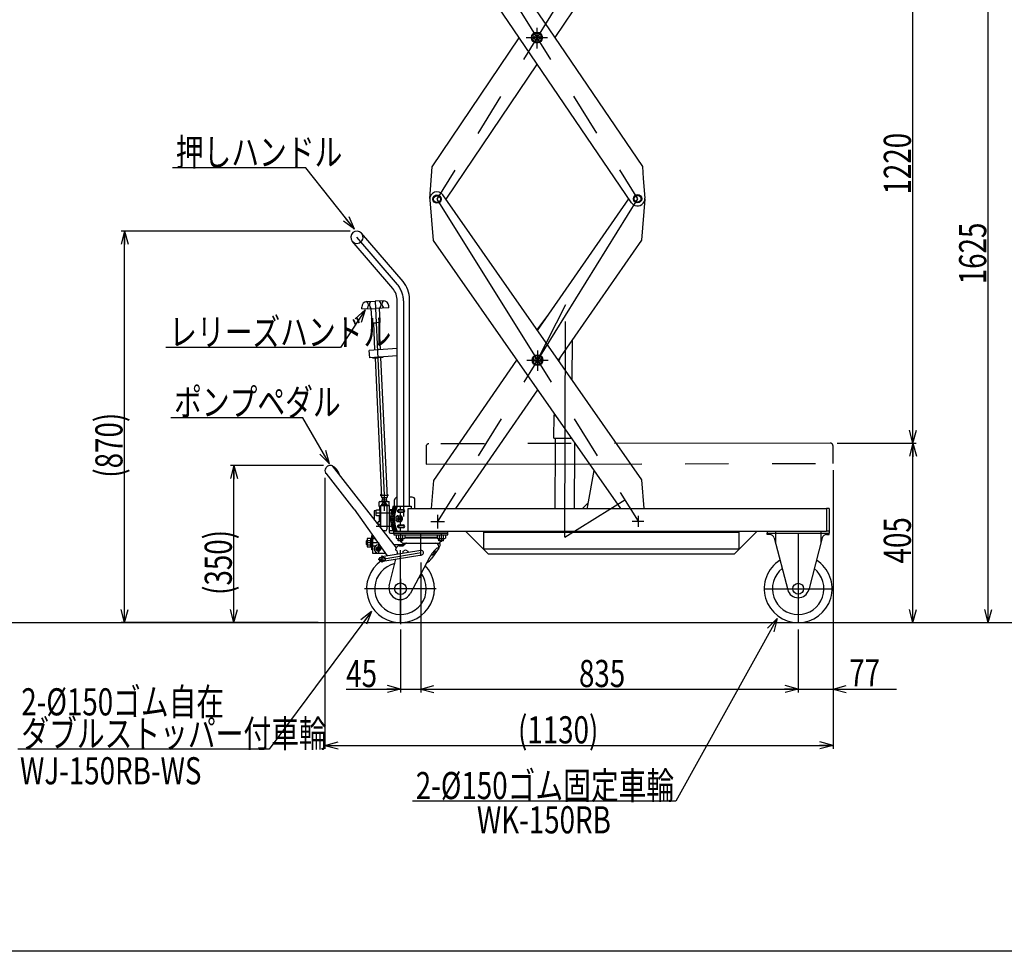
# Model space of a CAD drawing. Units: millimetres. Extents: x 12 to 354, y 12 to 247.
# Drawn here: x 89 to 234, y 12 to 149 of the extents above; entities that cross this region are included whole.
import ezdxf

# ---------------------------------------------------------------- set-up
doc = ezdxf.new("R2010")
doc.units = ezdxf.units.MM
for name, pattern in [('CENTER', [51, 31.8, -6.4, 6.4, -6.4]), ('DASHED', [19.1, 12.7, -6.4]), ('PHANTOM', [63.8, 31.8, -6.4, 6.4, -6.4, 6.4, -6.4])]:
    doc.linetypes.add(name, pattern=pattern)
doc.styles.add('ED_VECTOR', font='MONOTXT.SHX', dxfattribs={"bigfont": 'BIGFONT.SHX'})
doc.dimstyles.new('EDDIMINFO', dxfattribs={"dimtxt": 3.5, "dimasz": 2, "dimexe": 1, "dimexo": 1, "dimgap": 0.3, "dimtad": 1, "dimdec": 1, "dimdsep": 46, "dimtxsty": 'ED_VECTOR', "dimblk1": 'EDTIP_ARROW_S', "dimblk2": 'EDTIP_ARROW_E', "dimsah": 1, "dimcen": 2.5, "dimdle": 5, "dimclrd": 7, "dimclre": 7, "dimclrt": 3, "dimadec": 1, "dimazin": 0, "dimtfac": 1, "dimtmove": 0, "dimatfit": 3, "dimldrblk": 'EDTIP_ARROW_S', "dimfxl": 1, "dimarcsym": 0})

# ---------------------------------------------------------------- blocks, each defined once
blk = doc.blocks.new('BLKF016')
at = {"color": 8, "linetype": 'Continuous', "lineweight": -3}
for p, q in [((144.736156, 74.251486), (144.736858, 74.271822)), ((144.736858, 74.231149), (144.736156, 74.251486)), ((144.736858, 74.271822), (144.738958, 74.292004)), ((144.738958, 74.210968), (144.736858, 74.231149)), ((144.738958, 74.292004), (144.74244, 74.311877)), ((144.74244, 74.191095), (144.738958, 74.210968)), ((144.74244, 74.311877), (144.747279, 74.33129)), ((144.747279, 74.171681), (144.74244, 74.191095)), ((144.747279, 74.33129), (144.753436, 74.350097)), ((144.753436, 74.152875), (144.747279, 74.171681)), ((144.753436, 74.350097), (144.760866, 74.368152)), ((144.760866, 74.134819), (144.753436, 74.152875)), ((144.760866, 74.368152), (144.769511, 74.38532)), ((144.769511, 74.117651), (144.760866, 74.134819)), ((144.769511, 74.38532), (144.779307, 74.40147)), ((144.779307, 74.101502), (144.769511, 74.117651)), ((144.779307, 74.40147), (144.790177, 74.416477)), ((144.790177, 74.086494), (144.779307, 74.101502)), ((144.790177, 74.416477), (144.80204, 74.43023)), ((144.80204, 74.072742), (144.790177, 74.086494)), ((144.80204, 74.43023), (144.814805, 74.442621)), ((144.814805, 74.06035), (144.80204, 74.072742)), ((144.814805, 74.442621), (144.828376, 74.453558)), ((144.828376, 74.049413), (144.814805, 74.06035)), ((144.828376, 74.453558), (144.842648, 74.462958)), ((144.842648, 74.040014), (144.828376, 74.049413)), ((144.842648, 74.462958), (144.857514, 74.470747)), ((144.857514, 74.032224), (144.842648, 74.040014)), ((144.857514, 74.470747), (144.872859, 74.476868)), ((144.872859, 74.476868), (144.888568, 74.481274)), ((144.888568, 74.481274), (144.904521, 74.483931)), ((144.904521, 74.483931), (144.920596, 74.484819)), ((144.872859, 74.026103), (144.857514, 74.032224)), ((144.888568, 74.021697), (144.872859, 74.026103)), ((144.904521, 74.01904), (144.888568, 74.021697)), ((144.920596, 74.018152), (144.904521, 74.01904))]:
    blk.add_line(p, q, dxfattribs=at)
blk = doc.blocks.new('BLKF017')
at = {"color": 8, "linetype": 'Continuous', "lineweight": -3}
for p, q in [((144.844977, 74.251538), (144.845658, 74.265165)), ((144.845658, 74.237911), (144.844977, 74.251538)), ((144.845658, 74.265165), (144.847699, 74.278689)), ((144.847699, 74.224388), (144.845658, 74.237911)), ((144.847699, 74.278689), (144.851082, 74.292005)), ((144.851082, 74.211071), (144.847699, 74.224388)), ((144.851082, 74.292005), (144.855782, 74.305014)), ((144.855782, 74.198062), (144.851082, 74.211071)), ((144.855782, 74.305014), (144.861763, 74.317616)), ((144.861763, 74.18546), (144.855782, 74.198062)), ((144.861763, 74.317616), (144.868981, 74.329715)), ((144.868981, 74.173361), (144.861763, 74.18546)), ((144.868981, 74.329715), (144.877379, 74.341219)), ((144.877379, 74.161858), (144.868981, 74.173361)), ((144.877379, 74.341219), (144.886894, 74.35204)), ((144.886894, 74.151036), (144.877379, 74.161858)), ((144.886894, 74.35204), (144.897454, 74.362097)), ((144.897454, 74.14098), (144.886894, 74.151036)), ((144.897454, 74.362097), (144.908977, 74.371312)), ((144.908977, 74.131765), (144.897454, 74.14098)), ((144.908977, 74.371312), (144.921378, 74.379615)), ((144.921378, 74.123461), (144.908977, 74.131765)), ((144.921378, 74.379615), (144.93456, 74.386944)), ((144.93456, 74.116132), (144.921378, 74.123461)), ((144.93456, 74.386944), (144.948425, 74.393242)), ((144.948425, 74.109834), (144.93456, 74.116132)), ((144.948425, 74.393242), (144.962865, 74.398462)), ((144.962865, 74.104614), (144.948425, 74.109834)), ((144.962865, 74.398462), (144.977772, 74.402564)), ((144.977772, 74.100512), (144.962865, 74.104614)), ((144.977772, 74.402564), (144.993032, 74.405516)), ((144.993032, 74.09756), (144.977772, 74.100512)), ((144.993032, 74.405516), (145.008529, 74.407296)), ((145.008529, 74.09578), (144.993032, 74.09756)), ((145.008529, 74.407296), (145.024144, 74.407891)), ((145.024144, 74.095185), (145.008529, 74.09578)), ((145.024144, 74.407891), (145.024158, 74.407891))]:
    blk.add_line(p, q, dxfattribs=at)
blk = doc.blocks.new('BLKF018')
at = {"color": 8, "linetype": 'Continuous', "lineweight": -3}
for p, q in [((144.736156, 76.518152), (144.736858, 76.538489)), ((144.736858, 76.497816), (144.736156, 76.518152)), ((144.736858, 76.538489), (144.738958, 76.55867)), ((144.738958, 76.477635), (144.736858, 76.497816)), ((144.738958, 76.55867), (144.74244, 76.578544)), ((144.74244, 76.457761), (144.738958, 76.477635)), ((144.74244, 76.578544), (144.747279, 76.597957)), ((144.747279, 76.438348), (144.74244, 76.457761)), ((144.747279, 76.597957), (144.753436, 76.616763)), ((144.753436, 76.419542), (144.747279, 76.438348)), ((144.753436, 76.616763), (144.760866, 76.634819)), ((144.760866, 76.401486), (144.753436, 76.419542)), ((144.760866, 76.634819), (144.769511, 76.651987)), ((144.769511, 76.384318), (144.760866, 76.401486)), ((144.769511, 76.651987), (144.779307, 76.668136)), ((144.779307, 76.368169), (144.769511, 76.384318)), ((144.779307, 76.668136), (144.790177, 76.683144)), ((144.790177, 76.353161), (144.779307, 76.368169)), ((144.790177, 76.683144), (144.80204, 76.696896)), ((144.80204, 76.339409), (144.790177, 76.353161)), ((144.80204, 76.696896), (144.814805, 76.709288)), ((144.814805, 76.327017), (144.80204, 76.339409)), ((144.814805, 76.709288), (144.828376, 76.720225)), ((144.828376, 76.31608), (144.814805, 76.327017)), ((144.828376, 76.720225), (144.842648, 76.729624)), ((144.842648, 76.306681), (144.828376, 76.31608)), ((144.842648, 76.729624), (144.857514, 76.737414)), ((144.857514, 76.298891), (144.842648, 76.306681)), ((144.857514, 76.737414), (144.872859, 76.743535)), ((144.872859, 76.29277), (144.857514, 76.298891)), ((144.872859, 76.743535), (144.888568, 76.747941)), ((144.888568, 76.288364), (144.872859, 76.29277)), ((144.888568, 76.747941), (144.904521, 76.750598)), ((144.904521, 76.285707), (144.888568, 76.288364)), ((144.904521, 76.750598), (144.920596, 76.751486)), ((144.920596, 76.284819), (144.904521, 76.285707))]:
    blk.add_line(p, q, dxfattribs=at)
blk = doc.blocks.new('BLKF019')
at = {"color": 8, "linetype": 'Continuous', "lineweight": -3}
for p, q in [((144.844977, 76.518205), (144.845658, 76.531832)), ((144.845658, 76.504578), (144.844977, 76.518205)), ((144.845658, 76.531832), (144.847699, 76.545355)), ((144.847699, 76.491054), (144.845658, 76.504578)), ((144.847699, 76.545355), (144.851082, 76.558672)), ((144.851082, 76.477738), (144.847699, 76.491054)), ((144.851082, 76.558672), (144.855782, 76.571681)), ((144.855782, 76.464729), (144.851082, 76.477738)), ((144.855782, 76.571681), (144.861763, 76.584283)), ((144.861763, 76.452127), (144.855782, 76.464729)), ((144.861763, 76.584283), (144.868981, 76.596381)), ((144.868981, 76.440028), (144.861763, 76.452127)), ((144.868981, 76.596381), (144.877379, 76.607885)), ((144.877379, 76.428524), (144.868981, 76.440028)), ((144.877379, 76.607885), (144.886894, 76.618707)), ((144.886894, 76.417703), (144.877379, 76.428524)), ((144.886894, 76.618707), (144.897454, 76.628763)), ((144.897454, 76.407646), (144.886894, 76.417703)), ((144.897454, 76.628763), (144.908977, 76.637978)), ((144.908977, 76.398431), (144.897454, 76.407646)), ((144.908977, 76.637978), (144.921378, 76.646282)), ((144.921378, 76.390128), (144.908977, 76.398431)), ((144.921378, 76.646282), (144.93456, 76.653611)), ((144.93456, 76.382799), (144.921378, 76.390128)), ((144.93456, 76.653611), (144.948425, 76.659909)), ((144.948425, 76.376501), (144.93456, 76.382799)), ((144.948425, 76.659909), (144.962865, 76.665129)), ((144.962865, 76.371281), (144.948425, 76.376501)), ((144.962865, 76.665129), (144.977772, 76.66923)), ((144.977772, 76.367179), (144.962865, 76.371281)), ((144.977772, 76.66923), (144.993032, 76.672183)), ((144.993032, 76.364227), (144.977772, 76.367179)), ((144.993032, 76.672183), (145.008529, 76.673963)), ((145.008529, 76.362446), (144.993032, 76.364227)), ((145.008529, 76.673963), (145.024144, 76.674558)), ((145.024144, 76.361852), (145.008529, 76.362446)), ((145.024144, 76.674558), (145.024158, 76.674558))]:
    blk.add_line(p, q, dxfattribs=at)
blk = doc.blocks.new('BLKF030')
at = {"color": 8, "linetype": 'Continuous', "lineweight": -3}
for p, q in [((144.836966, 75.496974), (144.831181, 75.460067)), ((144.845004, 75.533028), (144.836966, 75.496974)), ((144.855234, 75.567954), (144.845004, 75.533028)), ((144.867577, 75.601486), (144.855234, 75.567954)), ((144.88194, 75.633369), (144.867577, 75.601486)), ((144.898212, 75.66336), (144.88194, 75.633369)), ((144.916272, 75.691232), (144.898212, 75.66336)), ((144.93598, 75.716772), (144.916272, 75.691232)), ((144.957187, 75.739785), (144.93598, 75.716772)), ((144.979732, 75.760097), (144.957187, 75.739785)), ((145.003443, 75.777553), (144.979732, 75.760097)), ((145.028139, 75.792019), (145.003443, 75.777553)), ((145.053633, 75.803387), (145.028139, 75.792019)), ((145.07973, 75.811569), (145.053633, 75.803387)), ((145.106233, 75.816503), (145.07973, 75.811569)), ((145.132938, 75.818152), (145.106233, 75.816503)), ((145.159644, 75.816503), (145.132938, 75.818152)), ((145.186146, 75.811569), (145.159644, 75.816503)), ((145.212244, 75.803387), (145.186146, 75.811569)), ((145.237738, 75.792019), (145.212244, 75.803387)), ((145.262434, 75.777553), (145.237738, 75.792019)), ((145.286145, 75.760097), (145.262434, 75.777553)), ((145.30869, 75.739785), (145.286145, 75.760097)), ((145.329897, 75.716772), (145.30869, 75.739785)), ((145.349605, 75.691232), (145.329897, 75.716772)), ((145.367664, 75.66336), (145.349605, 75.691232)), ((145.383937, 75.633369), (145.367664, 75.66336)), ((145.3983, 75.601486), (145.383937, 75.633369)), ((145.410643, 75.567954), (145.3983, 75.601486)), ((145.420872, 75.533028), (145.410643, 75.567954)), ((145.428911, 75.496974), (145.420872, 75.533028)), ((145.434696, 75.460067), (145.428911, 75.496974)), ((144.827691, 75.422587), (144.826525, 75.384819)), ((144.826525, 75.384819), (144.827691, 75.347052)), ((144.831181, 75.460067), (144.827691, 75.422587)), ((144.827691, 75.347052), (144.831181, 75.309572)), ((144.831181, 75.309572), (144.836966, 75.272664)), ((144.836966, 75.272664), (144.845004, 75.23661)), ((144.845004, 75.23661), (144.855234, 75.201685)), ((144.855234, 75.201685), (144.867577, 75.168152)), ((144.867577, 75.168152), (144.88194, 75.136269)), ((144.88194, 75.136269), (144.898212, 75.106278)), ((144.898212, 75.106278), (144.916272, 75.078406)), ((144.916272, 75.078406), (144.93598, 75.052867)), ((144.93598, 75.052867), (144.957187, 75.029853)), ((144.957187, 75.029853), (144.979732, 75.009541)), ((144.979732, 75.009541), (145.003443, 74.992086)), ((145.003443, 74.992086), (145.028139, 74.977619)), ((145.028139, 74.977619), (145.053633, 74.966251)), ((145.053633, 74.966251), (145.07973, 74.958069)), ((145.07973, 74.958069), (145.106233, 74.953135)), ((145.106233, 74.953135), (145.132938, 74.951486)), ((145.132938, 74.951486), (145.159644, 74.953135)), ((145.159644, 74.953135), (145.186146, 74.958069)), ((145.186146, 74.958069), (145.212244, 74.966251)), ((145.212244, 74.966251), (145.237738, 74.977619)), ((145.237738, 74.977619), (145.262434, 74.992086)), ((145.262434, 74.992086), (145.286145, 75.009541)), ((145.286145, 75.009541), (145.30869, 75.029853)), ((145.30869, 75.029853), (145.329897, 75.052867)), ((145.329897, 75.052867), (145.349605, 75.078406)), ((145.349605, 75.078406), (145.367664, 75.106278)), ((145.367664, 75.106278), (145.383937, 75.136269)), ((145.383937, 75.136269), (145.3983, 75.168152)), ((145.3983, 75.168152), (145.410643, 75.201685)), ((145.410643, 75.201685), (145.420872, 75.23661)), ((145.420872, 75.23661), (145.428911, 75.272664)), ((145.428911, 75.272664), (145.434696, 75.309572)), ((145.438185, 75.422587), (145.434696, 75.460067)), ((145.434696, 75.309572), (145.438185, 75.347052)), ((145.439351, 75.384819), (145.438185, 75.422587)), ((145.438185, 75.347052), (145.439351, 75.384819))]:
    blk.add_line(p, q, dxfattribs=at)
blk = doc.blocks.new('EDTIP_ARROW_E')
at = {"color": 0, "linetype": 'Continuous', "lineweight": -2}
for q in [(-1, 0), (-0.965926, 0.258819), (-0.965926, -0.258819)]:
    blk.add_line((0, 0), q, dxfattribs=at)
blk = doc.blocks.new('*D30')
at = {"color": 7, "linetype": 'Continuous', "lineweight": -3}
for p, q in [((148.148054, 68.918152), (148.148054, 49.755276)), ((145.148054, 59.051486), (145.148054, 49.755276)), ((137.148054, 50.255276), (145.148054, 50.255276)), ((145.148054, 50.255276), (148.148054, 50.255276))]:
    blk.add_line(p, q, dxfattribs=at)
at = {"color": 7, "linetype": 'Continuous', "lineweight": -3, "xscale": 2, "yscale": 2}
blk.add_blockref('EDTIP_ARROW_E', (145.148054, 50.255276), dxfattribs=at)
at = {"color": 3, "linetype": 'Continuous', "lineweight": -3, "style": 'ED_VECTOR', "width": 0.75}
blk.add_text('45', height=4, dxfattribs=at).set_placement((137.148063, 50.555278))
blk = doc.blocks.new('EDTIP_ARROW_S')
at = {"color": 0, "linetype": 'Continuous', "lineweight": -2}
for q in [(-1, 0), (-0.965926, 0.258819), (-0.965926, -0.258819)]:
    blk.add_line((0, 0), q, dxfattribs=at)
blk = doc.blocks.new('*D31')
at = {"color": 7, "linetype": 'Continuous', "lineweight": -3}
for p, q in [((203.781387, 59.051486), (203.781387, 49.755276)), ((148.148054, 50.255276), (203.781387, 50.255276))]:
    blk.add_line(p, q, dxfattribs=at)
at = {"color": 7, "linetype": 'Continuous', "lineweight": -3, "xscale": 2, "yscale": 2, "rotation": 180}
blk.add_blockref('EDTIP_ARROW_S', (148.148054, 50.255276), dxfattribs=at)
at = {"color": 7, "linetype": 'Continuous', "lineweight": -3, "xscale": 2, "yscale": 2}
blk.add_blockref('EDTIP_ARROW_E', (203.781387, 50.255276), dxfattribs=at)
at = {"color": 3, "linetype": 'Continuous', "lineweight": -3, "style": 'ED_VECTOR', "width": 0.75}
blk.add_text('835', height=4, dxfattribs=at).set_placement((171.46473, 50.555278))
blk = doc.blocks.new('*D32')
at = {"color": 7, "linetype": 'Continuous', "lineweight": -3}
for p, q in [((208.927371, 82.522068), (208.927371, 49.755276)), ((203.781387, 50.255276), (208.927371, 50.255276)), ((208.927371, 50.255276), (218.260704, 50.255276))]:
    blk.add_line(p, q, dxfattribs=at)
at = {"color": 7, "linetype": 'Continuous', "lineweight": -3, "xscale": 2, "yscale": 2, "rotation": 180}
blk.add_blockref('EDTIP_ARROW_S', (208.927371, 50.255276), dxfattribs=at)
at = {"color": 3, "linetype": 'Continuous', "lineweight": -3, "style": 'ED_VECTOR', "width": 0.75}
blk.add_text('77', height=4, dxfattribs=at).set_placement((211.311003, 50.663692))
blk = doc.blocks.new('*D33')
at = {"color": 7, "linetype": 'Continuous', "lineweight": -3}
for p, q in [((134.009101, 81.417704), (134.009101, 41.450389)), ((208.927371, 82.522068), (208.927371, 41.450389)), ((134.009101, 41.950389), (208.927371, 41.950389))]:
    blk.add_line(p, q, dxfattribs=at)
at = {"color": 7, "linetype": 'Continuous', "lineweight": -3, "xscale": 2, "yscale": 2, "rotation": 180}
blk.add_blockref('EDTIP_ARROW_S', (134.009101, 41.950389), dxfattribs=at)
at = {"color": 7, "linetype": 'Continuous', "lineweight": -3, "xscale": 2, "yscale": 2}
blk.add_blockref('EDTIP_ARROW_E', (208.927371, 41.950389), dxfattribs=at)
at = {"color": 3, "linetype": 'Continuous', "lineweight": -3, "style": 'ED_VECTOR', "width": 0.75}
blk.add_text('(1130)', height=4, dxfattribs=at).set_placement((162.468245, 42.250391))
blk = doc.blocks.new('*D38')
at = {"color": 7, "linetype": 'Continuous', "lineweight": -3}
for p, q in [((133.799792, 83.232953), (120.077261, 83.232953)), ((120.577261, 60.051486), (120.577261, 83.232953)), ((133.009101, 60.051486), (120.077261, 60.051486))]:
    blk.add_line(p, q, dxfattribs=at)
at = {"color": 7, "linetype": 'Continuous', "lineweight": -3, "xscale": 2, "yscale": 2}
for name, p, rotation in [('EDTIP_ARROW_E', (120.577261, 83.232953), 90), ('EDTIP_ARROW_S', (120.577261, 60.051486), 270)]:
    blk.add_blockref(name, p, dxfattribs=dict(at, rotation=rotation))
at = {"color": 3, "linetype": 'Continuous', "lineweight": -3, "style": 'ED_VECTOR', "width": 0.75}
blk.add_text('(350)', height=4, rotation=90, dxfattribs=at).set_placement((120.277262, 64.142212))
blk = doc.blocks.new('*D39')
at = {"color": 7, "linetype": 'Continuous', "lineweight": -3}
for p, q in [((137.728054, 117.791486), (103.960033, 117.791486)), ((104.460033, 60.051486), (104.460033, 117.791486)), ((133.009101, 60.051486), (103.960033, 60.051486))]:
    blk.add_line(p, q, dxfattribs=at)
at = {"color": 7, "linetype": 'Continuous', "lineweight": -3, "xscale": 2, "yscale": 2}
for name, p, rotation in [('EDTIP_ARROW_E', (104.460033, 117.791486), 90), ('EDTIP_ARROW_S', (104.460033, 60.051486), 270)]:
    blk.add_blockref(name, p, dxfattribs=dict(at, rotation=rotation))
at = {"color": 3, "linetype": 'Continuous', "lineweight": -3, "style": 'ED_VECTOR', "width": 0.75}
blk.add_text('(870)', height=4, rotation=90, dxfattribs=at).set_placement((104.160034, 81.421476))
blk = doc.blocks.new('*D40')
at = {"color": 7, "linetype": 'Continuous', "lineweight": -3}
for p, q in [((209.509378, 86.521423), (221.20109, 86.521423)), ((220.70109, 60.051486), (220.70109, 86.521423)), ((204.781387, 60.051486), (221.20109, 60.051486))]:
    blk.add_line(p, q, dxfattribs=at)
at = {"color": 7, "linetype": 'Continuous', "lineweight": -3, "xscale": 2, "yscale": 2}
for name, p, rotation in [('EDTIP_ARROW_E', (220.70109, 86.521423), 90), ('EDTIP_ARROW_S', (220.70109, 60.051486), 270)]:
    blk.add_blockref(name, p, dxfattribs=dict(at, rotation=rotation))
at = {"color": 3, "linetype": 'Continuous', "lineweight": -3, "style": 'ED_VECTOR', "width": 0.75}
blk.add_text('405', height=4, rotation=90, dxfattribs=at).set_placement((220.40109, 68.78645))
blk = doc.blocks.new('*D41')
at = {"color": 7, "linetype": 'Continuous', "lineweight": -3}
for p, q in [((209.344869, 171.846858), (221.20109, 171.846858)), ((220.70109, 86.521423), (220.70109, 171.846858))]:
    blk.add_line(p, q, dxfattribs=at)
at = {"color": 7, "linetype": 'Continuous', "lineweight": -3, "xscale": 2, "yscale": 2}
for name, p, rotation in [('EDTIP_ARROW_E', (220.70109, 171.846858), 90), ('EDTIP_ARROW_S', (220.70109, 86.521423), 270)]:
    blk.add_blockref(name, p, dxfattribs=dict(at, rotation=rotation))
at = {"color": 3, "linetype": 'Continuous', "lineweight": -3, "style": 'ED_VECTOR', "width": 0.75}
blk.add_text('1220', height=4, rotation=90, dxfattribs=at).set_placement((220.40109, 123.184131))
blk = doc.blocks.new('*D42')
at = {"color": 7, "linetype": 'Continuous', "lineweight": -3}
for p, q in [((209.344869, 171.846858), (232.310757, 171.846858)), ((231.810757, 60.051486), (231.810757, 171.846858)), ((204.781387, 60.051486), (232.310757, 60.051486))]:
    blk.add_line(p, q, dxfattribs=at)
at = {"color": 7, "linetype": 'Continuous', "lineweight": -3, "xscale": 2, "yscale": 2}
for name, p, rotation in [('EDTIP_ARROW_E', (231.810757, 171.846858), 90), ('EDTIP_ARROW_S', (231.810757, 60.051486), 270)]:
    blk.add_blockref(name, p, dxfattribs=dict(at, rotation=rotation))
at = {"color": 3, "linetype": 'Continuous', "lineweight": -3, "style": 'ED_VECTOR', "width": 0.75}
blk.add_text('1625', height=4, rotation=90, dxfattribs=at).set_placement((231.510758, 109.94917))
blk = doc.blocks.new('EDDIM050')
at = {"color": 7, "linetype": 'Continuous', "lineweight": -3}
for p, q in [((131.194382, 127.126789), (111.51508, 127.126789)), ((138.349993, 118.0694), (131.194382, 127.126789))]:
    blk.add_line(p, q, dxfattribs=at)
at = {"color": 7, "linetype": 'Continuous', "lineweight": -3, "xscale": 2, "yscale": 2, "rotation": 308.309801}
blk.add_blockref('EDTIP_ARROW_S', (138.349993, 118.0694), dxfattribs=at)
at = {"color": 3, "linetype": 'Continuous', "lineweight": -3, "style": 'ED_VECTOR', "width": 0.75}
blk.add_text('押しハンドル', height=4, dxfattribs=at).set_placement((112.015088, 127.426782))
blk = doc.blocks.new('EDDIM051')
at = {"color": 7, "linetype": 'Continuous', "lineweight": -3}
for p, q in [((139.957611, 106.193548), (136.284033, 100.611351)), ((136.284033, 100.611351), (110.539995, 100.611351))]:
    blk.add_line(p, q, dxfattribs=at)
at = {"color": 7, "linetype": 'Continuous', "lineweight": -3, "xscale": 2, "yscale": 2, "rotation": 56.651556}
blk.add_blockref('EDTIP_ARROW_S', (139.957611, 106.193548), dxfattribs=at)
at = {"color": 3, "linetype": 'Continuous', "lineweight": -3, "style": 'ED_VECTOR', "width": 0.75}
blk.add_text('レリーズハンドル', height=4, dxfattribs=at).set_placement((111.03999, 100.911344))
blk = doc.blocks.new('EDDIM052')
at = {"color": 7, "linetype": 'Continuous', "lineweight": -3}
for p, q in [((130.729199, 90.267867), (111.268807, 90.267867)), ((134.676414, 83.495348), (130.729199, 90.267867))]:
    blk.add_line(p, q, dxfattribs=at)
at = {"color": 7, "linetype": 'Continuous', "lineweight": -3, "xscale": 2, "yscale": 2, "rotation": 300.234842}
blk.add_blockref('EDTIP_ARROW_S', (134.676414, 83.495348), dxfattribs=at)
at = {"color": 3, "linetype": 'Continuous', "lineweight": -3, "style": 'ED_VECTOR', "width": 0.75}
blk.add_text('ポンプペダル', height=4, dxfattribs=at).set_placement((111.768815, 90.567863))
blk = doc.blocks.new('EDDIM053')
at = {"color": 7, "linetype": 'Continuous', "lineweight": -3}
for p, q in [((140.853773, 61.70015), (125.776366, 41.396274)), ((125.776366, 41.396274), (88.746128, 41.396274))]:
    blk.add_line(p, q, dxfattribs=at)
at = {"color": 7, "linetype": 'Continuous', "lineweight": -3, "xscale": 2, "yscale": 2, "rotation": 53.402878}
blk.add_blockref('EDTIP_ARROW_S', (140.853773, 61.70015), dxfattribs=at)
at = {"color": 3, "linetype": 'Continuous', "lineweight": -3, "style": 'ED_VECTOR', "width": 0.75}
blk.add_text('ダブルストッパー付車輪', height=4, dxfattribs=at).set_placement((89.246126, 41.696277))
blk = doc.blocks.new('EDDIM054')
at = {"color": 7, "linetype": 'Continuous', "lineweight": -3}
for p, q in [((200.670851, 60.660328), (185.757627, 33.734434)), ((185.757627, 33.734434), (146.899024, 33.734434))]:
    blk.add_line(p, q, dxfattribs=at)
at = {"color": 7, "linetype": 'Continuous', "lineweight": -3, "xscale": 2, "yscale": 2, "rotation": 61.019607}
blk.add_blockref('EDTIP_ARROW_S', (200.670851, 60.660328), dxfattribs=at)
at = {"color": 3, "linetype": 'Continuous', "lineweight": -3, "style": 'ED_VECTOR', "width": 0.75}
blk.add_text('2-%%c150ゴム固定車輪', height=4, dxfattribs=at).set_placement((147.399023, 34.034434))
blk = doc.blocks.new('BLKF058')
at = {"color": 8, "linetype": 'Continuous', "lineweight": -3}
for p, q in [((152.148054, 73.251486), (144.148054, 73.251486)), ((144.148054, 73.251486), (144.148054, 72.984819)), ((144.148054, 72.984819), (152.148054, 72.984819)), ((150.532213, 72.618152), (145.763895, 72.618152)), ((152.148054, 72.984819), (152.148054, 73.251486)), ((144.559492, 71.127924), (144.71709, 71.285521)), ((144.952792, 71.383152), (145.514721, 71.383152)), ((145.217615, 72.118152), (145.218532, 72.099482)), ((145.514721, 71.383152), (145.8372, 71.694883)), ((145.564781, 71.769819), (150.731327, 71.769819)), ((150.532213, 72.516486), (145.763895, 72.516486)), ((150.781387, 71.089819), (150.781387, 71.303152)), ((151.077576, 72.099482), (151.078493, 72.118152)), ((148.159705, 70.713581), (142.413038, 69.751919)), ((142.52307, 69.094395), (148.269737, 70.056057)), ((144.481387, 70.716486), (144.481387, 70.939362)), ((144.646262, 70.125632), (144.690363, 70.302512)), ((145.548054, 70.577269), (145.881387, 70.769719)), ((145.548054, 70.276541), (145.548054, 70.577269)), ((145.881387, 70.769719), (146.214721, 70.577269)), ((146.214721, 70.577269), (146.214721, 70.388102)), ((150.568054, 71.089819), (150.781387, 71.089819)), ((142.894721, 69.633157), (142.041387, 69.633157)), ((142.041387, 69.213157), (142.894721, 69.213157)), ((143.490185, 65.48886), (144.470395, 69.420265)), ((149.405298, 69.636486), (146.570612, 64.305217))]:
    blk.add_line(p, q, dxfattribs=at)
at = {"color": 8, "linetype": 'CENTER', "lineweight": -3}
for p, q in [((142.468054, 69.423157), (148.214721, 70.384819)), ((142.468054, 68.902785), (142.468054, 69.941138)), ((141.868645, 69.423157), (142.468054, 69.423157)), ((145.148054, 66.492916), (145.148054, 59.826313)), ((150.404346, 65.051486), (139.824737, 65.051486))]:
    blk.add_line(p, q, dxfattribs=at)
at = {"color": 8, "linetype": 'DASHED', "lineweight": -3}
blk.add_line((147.830118, 66.674002), (148.193776, 66.910165), dxfattribs=at)
at = {"color": 8, "linetype": 'Continuous', "lineweight": -3}
blk.add_circle((145.148054, 65.051486), 0.866667, dxfattribs=at)
for centre, radius, start, end in [((145.832242, 72.300652), 0.3175, 68.996737, 102.431213), ((146.059839, 72.300652), 0.3175, 53.664129, 137.172763), ((146.436088, 72.300652), 0.3175, 42.827237, 137.172763), ((146.934204, 72.300652), 0.3175, 42.827237, 137.172763), ((147.51873, 72.300652), 0.3175, 42.827237, 137.172763), ((148.148054, 72.300652), 0.3175, 42.827237, 137.172763), ((148.777378, 72.300652), 0.3175, 42.827237, 137.172763), ((149.361904, 72.300652), 0.3175, 42.827237, 137.172763), ((149.86002, 72.300652), 0.3175, 42.827237, 137.172763), ((150.236269, 72.300652), 0.3175, 42.827237, 126.335871), ((144.952792, 71.049819), 0.333333, 90, 135), ((145.564781, 72.116486), 0.346667, 182.811374, 270), ((146.022539, 71.503152), 0.266667, 90, 134.028978), ((150.314721, 71.303152), 0.466667, 0, 90), ((150.731327, 72.116486), 0.346667, 270, 357.188626), ((142.468054, 69.423157), 0.333333, 39.050123, 140.949877), ((144.748054, 70.939362), 0.266667, 135, 180), ((144.372332, 70.402348), 0.333333, 342.571858, 70.903215), ((148.214721, 70.384819), 0.333333, 279.5, 99.5), ((154.255066, 66.948179), 5.54502, 131.676435, 150.999668), ((145.148054, 65.051486), 5, 124.994205, 43.259691), ((145.148054, 65.051486), 3.8, 102.818561, 36.992562), ((142.457387, 69.423157), 0.466, 153.215004, 206.784996), ((142.468054, 69.423157), 0.333333, 219.050123, 320.949877), ((142.478721, 69.423157), 0.466, 333.215004, 26.784996), ((145.114721, 65.116486), 1.666667, 167.089765, 330.872074)]:
    blk.add_arc(centre, radius, start, end, dxfattribs=at)

msp = doc.modelspace()

# ---------------------------------------------------------------- linework, layer by layer
at = {"color": 7, "linetype": 'CENTER', "lineweight": -3}
for p, q in [((150.443174, 170.064005), (180.099067, 122.561079)), ((180.013293, 170.117338), (150.528947, 122.507745)), ((165.27112, 147.748132), (165.27112, 144.730956)), ((163.689038, 146.312542), (166.826419, 146.312542)), ((150.528947, 122.507745), (180.184841, 75.004819)), ((180.099067, 122.561079), (150.614721, 74.951486)), ((144.680945, 109.933878), (138.714721, 116.884819)), ((141.394744, 107.463096), (142.748054, 78.828391)), ((145.581387, 107.502314), (145.581387, 73.551486)), ((165.356894, 98.756282), (169.502525, 106.970245)), ((169.385048, 72.663779), (169.502525, 106.970245)), ((165.356894, 100.191873), (165.356894, 97.174697)), ((163.774812, 98.756282), (166.912192, 98.756282)), ((142.214721, 78.828391), (143.281387, 78.828391)), ((142.43452, 78.813573), (143.079356, 78.844049)), ((142.748054, 79.095058), (142.748054, 76.518152)), ((142.281387, 77.451486), (143.214721, 77.451486)), ((169.385202, 72.663779), (178.207781, 78.171681)), ((141.581387, 76.251486), (144.281387, 76.251486)), ((144.759605, 75.818152), (144.759605, 74.951486)), ((145.132938, 75.818152), (145.132938, 74.951486)), ((150.614721, 75.951486), (150.614721, 73.951486)), ((180.184841, 75.79601), (180.184841, 74.181415)), ((144.281387, 74.251486), (141.581387, 74.251486)), ((144.421387, 75.384819), (145.439351, 75.384819)), ((149.614721, 74.951486), (151.614721, 74.951486)), ((179.294936, 75.004819), (181.029625, 75.004819)), ((145.148054, 73.251486), (145.148054, 71.910761)), ((148.148054, 69.918152), (148.148054, 73.251486)), ((151.148054, 73.251486), (151.148054, 71.984929)), ((200.448054, 73.551486), (200.448054, 71.863584)), ((203.781387, 73.251486), (203.781387, 60.051486)), ((207.114721, 73.551486), (207.114721, 71.863584)), ((140.114721, 71.851486), (141.881387, 71.851486)), ((141.881387, 71.851486), (141.881387, 70.251486)), ((142.081387, 70.918152), (141.681387, 70.918152)), ((145.148054, 60.051486), (145.148054, 70.718152)), ((145.148054, 60.051486), (145.148054, 70.051486)), ((198.781387, 65.051486), (208.781387, 65.051486))]:
    msp.add_line(p, q, dxfattribs=at)
at = {"color": 8, "linetype": 'Continuous', "lineweight": -3}
for p, q in [((152.672205, 168.683858), (167.002876, 147.618955)), ((163.539364, 145.006128), (149.724862, 165.312305)), ((180.748741, 165.368261), (167.888431, 146.317262)), ((165.27112, 147.043852), (164.637787, 146.678197)), ((164.637787, 146.678197), (164.637787, 145.946886)), ((165.904454, 146.678197), (165.27112, 147.043852)), ((165.904454, 145.946886), (165.904454, 146.678197)), ((167.002876, 147.618955), (180.817378, 127.312778)), ((149.7935, 127.256822), (162.653809, 146.307821)), ((164.637787, 145.946886), (165.27112, 145.581231)), ((165.27112, 145.581231), (165.904454, 145.946886)), ((179.217139, 121.961094), (163.539364, 145.006128)), ((165.278086, 142.450351), (151.82268, 122.517788)), ((149.464906, 122.582545), (149.7935, 127.256822)), ((180.817378, 127.312778), (180.949167, 125.530031)), ((180.949167, 125.530031), (181.162831, 122.639717)), ((149.466196, 122.416436), (149.981448, 116.419384)), ((150.754166, 123.074009), (150.935536, 122.961687)), ((180.73234, 81.09318), (151.403662, 123.118197)), ((165.348995, 103.135952), (178.805307, 122.566454)), ((179.692478, 122.107136), (179.873848, 121.994815)), ((181.162141, 122.473604), (180.668525, 116.474732)), ((143.992957, 109.343355), (138.026733, 116.294296)), ((145.529726, 110.337069), (139.402708, 117.475342)), ((149.981448, 116.419384), (177.572074, 76.884819)), ((180.668525, 116.474732), (168.401673, 98.761774)), ((140.196082, 107.406446), (141.394744, 107.463096)), ((142.593406, 107.519746), (141.394744, 107.463096)), ((144.674721, 77.218152), (144.674721, 107.502314)), ((146.488054, 77.218152), (146.488054, 107.74919)), ((139.44733, 106.303202), (139.434741, 106.569571)), ((139.44733, 106.303202), (141.4451, 106.397619)), ((140.94648, 104.238339), (140.845769, 106.369294)), ((143.44287, 106.492036), (141.4451, 106.397619)), ((142.145143, 104.294989), (142.044431, 106.425944)), ((143.44287, 106.492036), (143.430281, 106.758405)), ((165.29392, 103.214867), (166.867304, 105.328344)), ((140.94648, 104.238339), (141.545812, 104.266664)), ((141.146257, 104.247781), (141.334851, 100.257336)), ((142.145143, 104.294989), (141.545812, 104.266664)), ((141.945366, 104.285547), (142.133105, 100.313156)), ((170.464302, 95.806236), (170.484722, 101.769634)), ((144.674721, 100.491815), (140.540234, 100.202703)), ((140.617431, 99.098733), (140.540234, 100.202703)), ((144.674721, 99.382446), (140.617431, 99.098733)), ((141.054688, 99.128376), (141.058448, 99.063859)), ((141.058448, 99.063859), (141.790539, 99.106516)), ((141.390342, 99.083198), (142.36397, 78.48217)), ((142.522631, 99.149173), (141.790539, 99.106516)), ((142.189035, 99.129735), (143.163078, 78.519937)), ((142.517881, 99.230693), (142.522631, 99.149173)), ((150.045263, 81.037832), (162.312115, 98.750791)), ((165.356894, 99.487593), (164.72356, 99.121937)), ((164.72356, 99.121937), (164.72356, 98.390627)), ((165.990227, 99.121937), (165.356894, 99.487593)), ((165.990227, 98.390627), (165.990227, 99.121937)), ((168.50757, 98.610034), (168.773459, 99.298622)), ((164.72356, 98.390627), (165.356894, 98.024972)), ((165.356894, 98.024972), (165.990227, 98.390627)), ((165.364793, 94.376613), (153.251106, 76.884819)), ((167.768386, 87.269401), (167.779801, 90.602715)), ((167.779801, 90.602715), (167.908996, 90.731028)), ((167.779801, 90.602715), (167.999068, 90.601964)), ((167.768386, 87.269401), (170.330942, 87.260626)), ((168.008109, 86.214665), (168.011718, 87.268568)), ((167.976161, 76.884819), (168.008109, 86.214665)), ((170.822844, 76.884819), (170.853041, 85.702976)), ((170.853041, 85.702976), (170.855799, 86.508558)), ((134.199081, 82.920242), (134.141723, 82.838327)), ((135.079381, 83.177563), (144.525792, 71.086708)), ((138.315928, 76.785301), (134.179876, 82.079207)), ((173.663448, 82.485483), (172.714547, 77.305433)), ((149.703533, 76.884819), (150.045263, 81.037832)), ((181.093912, 76.884819), (180.73234, 81.09318)), ((142.248054, 78.928391), (142.214721, 78.895058)), ((142.214721, 78.895058), (142.214721, 78.761724)), ((142.248054, 78.728391), (142.214721, 78.761724)), ((142.342881, 78.928391), (142.248054, 78.928391)), ((142.352334, 78.728391), (142.248054, 78.728391)), ((142.36397, 78.48217), (143.163078, 78.519937)), ((142.481387, 78.487719), (142.481387, 78.161724)), ((143.014721, 78.512925), (143.014721, 78.161724)), ((143.248054, 78.928391), (143.143774, 78.928391)), ((143.248054, 78.728391), (143.153227, 78.728391)), ((143.281387, 78.895058), (143.248054, 78.928391)), ((143.248054, 78.928391), (143.281387, 78.895058)), ((143.248054, 78.728391), (143.281387, 78.761724)), ((143.281387, 78.895058), (143.281387, 78.761724)), ((146.881387, 78.551486), (146.488054, 78.551486)), ((142.081387, 77.918152), (142.014721, 77.851486)), ((142.014721, 77.184819), (142.014721, 77.851486)), ((142.214721, 77.184819), (142.014721, 77.184819)), ((142.081387, 77.918152), (143.414721, 77.918152)), ((142.214721, 77.175992), (142.101889, 77.184672)), ((142.214721, 77.075967), (142.1019, 77.084671)), ((142.214721, 76.975967), (142.1019, 76.984671)), ((142.214721, 77.318152), (143.481387, 77.318152)), ((142.214721, 77.318152), (142.214721, 74.044745)), ((142.414721, 78.161724), (143.081387, 78.161724)), ((142.414721, 78.161724), (142.414721, 77.918152)), ((142.581387, 77.547711), (142.748054, 77.643936)), ((142.581387, 77.355261), (142.581387, 77.547711)), ((142.645661, 77.318152), (142.581387, 77.355261)), ((142.748054, 77.643936), (142.914721, 77.547711)), ((142.914721, 77.355261), (142.850447, 77.318152)), ((142.914721, 77.547711), (142.914721, 77.355261)), ((143.081387, 78.161724), (143.081387, 77.918152)), ((143.148054, 77.318152), (143.148054, 73.851486)), ((143.414721, 77.918152), (143.481387, 77.851486)), ((143.481387, 77.318152), (143.481387, 77.851486)), ((143.481387, 77.318152), (143.481387, 73.451486)), ((144.06456, 77.218152), (143.754458, 76.147331)), ((144.257894, 77.218152), (143.947791, 76.147331)), ((144.06456, 77.218152), (146.734721, 77.218152)), ((144.451227, 77.218152), (144.141125, 76.147331)), ((144.281387, 77.218152), (144.281387, 78.151486)), ((144.64456, 77.218152), (144.334458, 76.147331)), ((145.087239, 77.218152), (145.087239, 76.751486)), ((146.734721, 77.218152), (146.734721, 76.884819)), ((147.281387, 76.884819), (147.281387, 78.151486)), ((172.658638, 77.581424), (171.969016, 76.884819)), ((138.315928, 76.785301), (143.19911, 69.883462)), ((141.581387, 76.518152), (141.281387, 76.518152)), ((141.281387, 76.518152), (141.281387, 75.239357)), ((141.581387, 76.631486), (141.634721, 76.684819)), ((141.581387, 75.871486), (141.581387, 76.631486)), ((141.634721, 75.818152), (141.581387, 75.871486)), ((141.634721, 76.684819), (142.114721, 76.684819)), ((142.114721, 75.818152), (141.634721, 75.818152)), ((142.014721, 75.818152), (142.014721, 74.905816)), ((142.214721, 76.875967), (142.1019, 76.884671)), ((142.214721, 76.775967), (142.1019, 76.784671)), ((142.214721, 76.751486), (142.114721, 76.751486)), ((142.114721, 76.751486), (142.114721, 75.751486)), ((142.114721, 75.751486), (142.214721, 75.751486)), ((143.910111, 76.684819), (143.481387, 76.684819)), ((143.481387, 76.584819), (143.881152, 76.584819)), ((144.463633, 75.496974), (144.457847, 75.460067)), ((144.471671, 75.533028), (144.463633, 75.496974)), ((144.481901, 75.567954), (144.471671, 75.533028)), ((144.494244, 75.601486), (144.481901, 75.567954)), ((144.508606, 75.633369), (144.494244, 75.601486)), ((144.524879, 75.66336), (144.508606, 75.633369)), ((144.542938, 75.691232), (144.524879, 75.66336)), ((144.562647, 75.716772), (144.542938, 75.691232)), ((144.583854, 75.739785), (144.562647, 75.716772)), ((144.606399, 75.760097), (144.583854, 75.739785)), ((144.630109, 75.777553), (144.606399, 75.760097)), ((144.654806, 75.792019), (144.630109, 75.777553)), ((144.6803, 75.803387), (144.654806, 75.792019)), ((144.706397, 75.811569), (144.6803, 75.803387)), ((144.732899, 75.816503), (144.706397, 75.811569)), ((144.759605, 75.818152), (144.732899, 75.816503)), ((144.759605, 75.818152), (145.132938, 75.818152)), ((144.920596, 76.751486), (145.531823, 76.751486)), ((145.531823, 76.284819), (144.920596, 76.284819)), ((145.024144, 76.674558), (145.531823, 76.674506)), ((145.531823, 76.361799), (145.024144, 76.361852)), ((145.132938, 75.616819), (145.047872, 75.500819)), ((145.047872, 75.500819), (145.047872, 75.268819)), ((145.087239, 76.284819), (145.087239, 75.818152)), ((145.132938, 75.616819), (145.218005, 75.500819)), ((145.218005, 75.500819), (145.218005, 75.268819)), ((146.281387, 76.884819), (207.948054, 76.884819)), ((146.281387, 73.551486), (146.281387, 76.884819)), ((207.948054, 76.884819), (207.948054, 73.551486)), ((208.348054, 76.884819), (207.948054, 76.884819)), ((208.348054, 76.884819), (208.348054, 73.551486)), ((208.348054, 76.671486), (208.348054, 73.338152)), ((141.748054, 74.801486), (141.781387, 74.801486)), ((141.841622, 74.905816), (141.781387, 74.801486)), ((141.781387, 74.801486), (141.781387, 74.599386)), ((142.214721, 74.905816), (141.841622, 74.905816)), ((141.841622, 74.578651), (142.214721, 74.578651)), ((144.06456, 73.551486), (143.754458, 74.622308)), ((144.257894, 73.551486), (143.947791, 74.622308)), ((144.451227, 73.551486), (144.141125, 74.622308)), ((144.64456, 73.551486), (144.334458, 74.622308)), ((144.454358, 75.422587), (144.453192, 75.384819)), ((144.453192, 75.384819), (144.454358, 75.347052)), ((144.457847, 75.460067), (144.454358, 75.422587)), ((144.454358, 75.347052), (144.457847, 75.309572)), ((144.457847, 75.309572), (144.463633, 75.272664)), ((144.463633, 75.272664), (144.471671, 75.23661)), ((144.471671, 75.23661), (144.481901, 75.201685)), ((144.481901, 75.201685), (144.494244, 75.168152)), ((144.494244, 75.168152), (144.508606, 75.136269)), ((144.508606, 75.136269), (144.524879, 75.106278)), ((144.524879, 75.106278), (144.542938, 75.078406)), ((144.542938, 75.078406), (144.562647, 75.052867)), ((144.562647, 75.052867), (144.583854, 75.029853)), ((144.583854, 75.029853), (144.606399, 75.009541)), ((144.606399, 75.009541), (144.630109, 74.992086)), ((144.630109, 74.992086), (144.654806, 74.977619)), ((144.654806, 74.977619), (144.6803, 74.966251)), ((144.6803, 74.966251), (144.706397, 74.958069)), ((144.706397, 74.958069), (144.732899, 74.953135)), ((144.732899, 74.953135), (144.759605, 74.951486)), ((144.759605, 74.951486), (145.132938, 74.951486)), ((144.920596, 74.484819), (145.531823, 74.484819)), ((145.024144, 74.407891), (145.531823, 74.407839)), ((145.531823, 74.095132), (145.024144, 74.095185)), ((145.047872, 75.268819), (145.132938, 75.152819)), ((145.087239, 74.951486), (145.087239, 74.484819)), ((145.218005, 75.268819), (145.132938, 75.152819)), ((140.928054, 70.784819), (140.928054, 72.918152)), ((140.928054, 72.918152), (141.081387, 72.918152)), ((141.081387, 70.251486), (141.081387, 72.876629)), ((142.881387, 73.584819), (142.574054, 73.584819)), ((143.481387, 73.618152), (144.045254, 73.618152)), ((143.681387, 73.251486), (144.148054, 73.251486)), ((144.06456, 73.551486), (207.948054, 73.551486)), ((144.148054, 73.251486), (144.148054, 73.551486)), ((152.148054, 73.251486), (144.148054, 73.251486)), ((152.148054, 73.251486), (144.148054, 73.251486)), ((144.148054, 73.251486), (152.148054, 73.251486)), ((144.532214, 72.984819), (144.532213, 72.513788)), ((144.842887, 72.984819), (144.842887, 72.525433)), ((145.531823, 74.018152), (144.920596, 74.018152)), ((145.087239, 74.018152), (145.087239, 73.551486)), ((145.453221, 72.984819), (145.453221, 72.525433)), ((145.453221, 72.910873), (145.453221, 72.525433)), ((145.763894, 72.984819), (145.763895, 72.513788)), ((150.532214, 72.984819), (150.532213, 72.513788)), ((150.842887, 72.984819), (150.842887, 72.525433)), ((151.453221, 72.984819), (151.453221, 72.525433)), ((151.453221, 72.910873), (151.453221, 72.525433)), ((151.763894, 72.984819), (151.763895, 72.513788)), ((152.148054, 73.251486), (152.148054, 73.551486)), ((154.748054, 73.551486), (158.081387, 70.218152)), ((157.414721, 70.884819), (157.414721, 73.551486)), ((195.081387, 73.338152), (157.414721, 73.338152)), ((197.748054, 73.551486), (194.414721, 70.218152)), ((195.081387, 70.884819), (195.081387, 73.551486)), ((199.214721, 73.551486), (199.214721, 73.251486)), ((199.214721, 73.251486), (208.348054, 73.251486)), ((199.214721, 73.038152), (199.214721, 73.251486)), ((199.599607, 73.038152), (199.214721, 73.038152)), ((208.348054, 73.551486), (207.948054, 73.551486)), ((207.963167, 73.038152), (208.348054, 73.038152)), ((208.348054, 73.551486), (208.348054, 73.251486)), ((208.348054, 73.038152), (208.348054, 73.251486)), ((140.181387, 72.184819), (140.114721, 72.118152)), ((140.114721, 71.884819), (140.114721, 72.118152)), ((140.114721, 71.884819), (140.181387, 71.884819)), ((140.114721, 71.584819), (140.114721, 71.818152)), ((140.181387, 71.818152), (140.114721, 71.818152)), ((140.181387, 71.518152), (140.114721, 71.584819)), ((140.228054, 72.134819), (140.131387, 72.134819)), ((140.228054, 71.568152), (140.131387, 71.568152)), ((140.228054, 72.184819), (140.181387, 72.184819)), ((140.181387, 71.884819), (140.181387, 71.818152)), ((140.228054, 71.518152), (140.181387, 71.518152)), ((140.287714, 72.504819), (140.228054, 72.401486)), ((140.228054, 72.401486), (140.228054, 71.301486)), ((140.228054, 71.301486), (140.287714, 71.198152)), ((140.287714, 72.504819), (140.928054, 72.504819)), ((140.928054, 71.198152), (140.287714, 71.198152)), ((140.288289, 72.178651), (140.761387, 72.178651)), ((140.288289, 71.524321), (140.761387, 71.524321)), ((140.761387, 71.198152), (140.761387, 72.504819)), ((141.081387, 72.465204), (141.372479, 72.465204)), ((141.081387, 71.371101), (141.487893, 71.371101)), ((141.881387, 71.518152), (142.039248, 71.518152)), ((144.136625, 71.584819), (145.723341, 71.584819)), ((144.682506, 72.448517), (145.613602, 72.448517)), ((144.814721, 72.118152), (144.814721, 72.448517)), ((145.481387, 72.118152), (144.814721, 72.118152)), ((144.881387, 72.118152), (144.881387, 72.448517)), ((145.414721, 72.118152), (145.414721, 72.448517)), ((145.481387, 72.118152), (145.481387, 72.448517)), ((150.682506, 72.448517), (151.613602, 72.448517)), ((150.814721, 72.118152), (150.814721, 72.448517)), ((151.481387, 72.118152), (150.814721, 72.118152)), ((150.881387, 72.118152), (150.881387, 72.448517)), ((151.414721, 72.118152), (151.414721, 72.448517)), ((151.481387, 72.118152), (151.481387, 72.448517)), ((200.244701, 72.539708), (202.233163, 64.914419)), ((207.318074, 72.539708), (205.329612, 64.914419)), ((141.081387, 70.784819), (140.928054, 70.784819)), ((142.848054, 70.251486), (141.081387, 70.251486)), ((141.714721, 71.014378), (141.881387, 71.110603)), ((141.714721, 70.821927), (141.714721, 71.014378)), ((141.881387, 70.725702), (141.714721, 70.821927)), ((141.881387, 71.110603), (142.048054, 71.014378)), ((142.048054, 70.821927), (141.881387, 70.725702)), ((141.881387, 70.318152), (142.891558, 70.318152)), ((142.048054, 71.014378), (142.048054, 70.821927)), ((149.814721, 69.984819), (149.615448, 69.984819)), ((150.807449, 71.030395), (149.791737, 69.579807)), ((149.814721, 69.984819), (150.214721, 70.384819)), ((150.214721, 70.745922), (150.214721, 70.384819)), ((195.081387, 70.884819), (157.414721, 70.884819)), ((158.081387, 70.218152), (194.414721, 70.218152)), ((37.315229, 60.051486), (243.903272, 60.051486))]:
    msp.add_line(p, q, dxfattribs=at)
at = {"color": 8, "linetype": 'PHANTOM', "lineweight": -3}
for p, q in [((148.923425, 86.015542), (148.927443, 83.428878)), ((208.509378, 86.521423), (149.336116, 86.429517)), ((208.927371, 83.522068), (208.923353, 86.108732)), ((148.927443, 83.428878), (208.927371, 83.522068))]:
    msp.add_line(p, q, dxfattribs=at)
at = {"color": 5, "linetype": 'Continuous', "lineweight": -3}
msp.add_line((199.214721, 73.038152), (199.214721, 73.251486), dxfattribs=at)
at = {"color": 7, "linetype": 'Continuous', "lineweight": -3}
msp.add_line((354.408853, 11.590892), (22.35521, 11.590892), dxfattribs=at)
at = {"color": 8, "linetype": 'Continuous', "lineweight": -3}
for centre, radius in [((165.27112, 146.312542), 0.8), ((165.27112, 146.312542), 0.4), ((150.528947, 122.507745), 0.606667), ((150.528947, 122.507745), 0.606667), ((150.528947, 122.507745), 0.6), ((150.528947, 122.507745), 0.5), ((180.099067, 122.561079), 0.606667), ((180.099067, 122.561079), 0.606667), ((180.099067, 122.561079), 0.6), ((180.099067, 122.561079), 0.5), ((165.356894, 98.756282), 0.8), ((165.356894, 98.756282), 0.4), ((141.881387, 70.918152), 0.333333), ((141.881387, 70.918152), 0.273333), ((203.781387, 65.051486), 0.8)]:
    msp.add_circle(centre, radius, dxfattribs=at)
for centre, radius, start, end in [((150.528947, 122.507745), 1.066667, 34.910655, 184.910655), ((180.099067, 122.561079), 1.066667, 214.227859, 249.150167), ((180.099067, 122.561079), 1.066667, 249.150167, 4.227859), ((138.714721, 116.884819), 0.906667, 40.640592, 220.640592), ((138.714721, 116.884819), 0.906667, 220.640592, 40.640592), ((142.514721, 107.74919), 3.973333, 0, 40.640592), ((141.848054, 107.502314), 2.826667, 0, 40.640592), ((141.364429, 106.927735), 0.811111, 141.593762, 223.817942), ((141.475416, 106.93298), 0.811111, 321.593762, 43.817942), ((143.229014, 107.015857), 0.811111, 141.593762, 223.817942), ((142.631173, 106.720638), 0.8, 2.705852, 92.705852), ((140.233849, 106.607338), 0.8, 92.705852, 182.705852), ((139.61083, 106.844858), 0.811111, 321.593762, 43.817942), ((134.742434, 82.417704), 0.733333, 145, 205), ((134.799792, 82.49962), 0.733333, 54.341413, 145), ((133.672748, 80.928776), 2.666667, 18.658797, 54.341413), ((134.138229, 82.135959), 0.066667, 205, 325), ((144.681387, 78.151486), 0.4, 90.954974, 180), ((146.881387, 78.151486), 0.4, 0, 90), ((142.098054, 77.134819), 0.05, 85.588274, 274.385761), ((142.098054, 77.034819), 0.05, 85.588274, 274.385761), ((142.098054, 76.934819), 0.05, 85.588274, 274.385761), ((142.748054, 77.451486), 0.333333, 336.421822, 203.578178), ((172.895525, 77.346912), 0.333333, 110.391581, 135.288584), ((175.337567, 76.824938), 2.666667, 169.910655, 178.713288), ((142.098054, 76.834819), 0.05, 85.639749, 274.385761), ((142.098054, 76.734819), 0.05, 85.639749, 270), ((146.387506, 75.384819), 2.741234, 163.849366, 196.150634), ((146.580839, 75.384819), 2.741234, 163.849366, 196.150634), ((146.774172, 75.384819), 2.741234, 163.849366, 196.150634), ((146.967506, 75.384819), 2.741234, 163.849366, 196.150634), ((145.531823, 76.518152), 0.233333, 270, 90), ((145.531823, 76.518152), 0.156353, 270, 90), ((141.748054, 74.734819), 0.066667, 90, 180), ((142.033628, 74.742234), 0.252241, 180, 220.429897), ((142.699998, 74.251486), 0.918611, 159.135936, 161.700014), ((145.531823, 74.251486), 0.233333, 270, 90), ((145.531823, 74.251486), 0.156353, 270, 90), ((142.881387, 73.851486), 0.266667, 270, 0), ((143.681387, 73.451486), 0.2, 180, 270), ((199.599607, 72.371486), 0.666667, 14.615639, 90), ((207.963167, 72.371486), 0.666667, 90, 165.384361), ((140.480295, 72.342234), 0.252241, 180, 220.429897), ((141.146665, 71.851486), 0.918611, 159.135936, 200.864064), ((140.480295, 71.360738), 0.252241, 139.570103, 180), ((141.881387, 70.918152), 0.6, 90, 270), ((144.682506, 72.654184), 0.205667, 223.049946, 321.243134), ((145.148054, 73.118153), 0.666667, 242.757967, 297.242065), ((145.613602, 72.654184), 0.205667, 218.756878, 316.950043), ((150.682506, 72.654184), 0.205667, 223.049946, 321.243134), ((149.988297, 71.603971), 1, 325, 14.427607), ((151.148054, 73.118153), 0.666667, 242.757967, 297.242065), ((151.613602, 72.654184), 0.205667, 218.756878, 316.950043), ((147.880382, 70.918152), 2.333333, 298.606633, 325), ((203.781387, 65.051486), 5, 122.46661, 57.53339), ((203.781387, 65.051486), 3.8, 128.403098, 51.596902), ((203.781387, 65.318152), 1.6, 194.615639, 345.384361)]:
    msp.add_arc(centre, radius, start, end, dxfattribs=at)
at = {"color": 7, "linetype": 'CENTER', "lineweight": -3}
msp.add_arc((141.848054, 107.502314), 3.733333, 0, 40.640592, dxfattribs=at)
at = {"color": 8, "linetype": 'PHANTOM', "lineweight": -3}
for centre, start, end in [((149.336758, 86.016184), 90.08899, 180.08899), ((208.51002, 86.10809), 0.08899, 90.08899)]:
    msp.add_arc(centre, 0.413333, start, end, dxfattribs=at)

# ---------------------------------------------------------------- block references
for name in ['EDDIM050', 'EDDIM051', 'EDDIM052', 'BLKF018', 'BLKF030', 'BLKF019', 'BLKF016', 'BLKF017', 'BLKF058', 'EDDIM053', 'EDDIM054']:
    msp.add_blockref(name, (0, 0))

# ---------------------------------------------------------------- texts
at = {"color": 3, "linetype": 'Continuous', "lineweight": -3, "style": 'ED_VECTOR', "width": 0.75}
for s, p in [('2-%%c150ゴム自在', (89.236442, 46.376473)), ('WJ-150RB-WS', (89.041032, 36.212191)), ('WK-150RB', (156.406185, 28.982694))]:
    msp.add_text(s, height=4, dxfattribs=at).set_placement(p)

# ---------------------------------------------------------------- dimensions: what is measured, and where the dimension line sits
at = {"lineweight": -3}
for base, p1, p2, angle, picture, middle in [((231.810757, 171.846858), (204.714721, 60.051486), (209.278202, 171.846858), 270, '*D42', (231.510758, 115.94917)), ((104.460033, 117.791486), (133.075768, 60.051486), (137.794721, 117.791486), 270, '*D39', (104.160034, 88.921476)), ((220.70109, 86.521423), (204.714721, 60.051486), (209.442712, 86.521423), 270, '*D40', (220.40109, 73.28645)), ((120.577261, 83.232953), (133.075768, 60.051486), (133.866459, 83.232953), 270, '*D38', (120.277262, 71.642212)), ((208.927371, 41.950389), (134.009101, 81.484371), (208.927371, 82.588735), 180, '*D33', (171.468245, 42.250391))]:
    dim = msp.add_linear_dim(base=base, p1=p1, p2=p2, angle=angle, dimstyle='EDDIMINFO', override={"dimblk1": 'EDTIP_ARROW_S', "dimblk2": 'EDTIP_ARROW_E', "dimsah": 1}, dxfattribs=at)
    dim.commit()
    dim.dimension.update_dxf_attribs({"geometry": picture, "text_midpoint": middle})
for p1, p2, distance, picture, middle in [((209.278202, 86.521423), (209.278202, 171.846858), -11.422888, '*D41', (220.40109, 129.184131)), ((148.148054, 59.118152), (203.781387, 59.118152), -8.862876, '*D31', (175.96473, 50.555278))]:
    dim = msp.add_aligned_dim(p1=p1, p2=p2, distance=distance, dimstyle='EDDIMINFO', override={"dimblk1": 'EDTIP_ARROW_S', "dimblk2": 'EDTIP_ARROW_E', "dimsah": 1}, dxfattribs=at)
    dim.commit()
    dim.dimension.update_dxf_attribs({"geometry": picture, "text_midpoint": middle})
dim = msp.add_aligned_dim(p1=(203.781387, 82.588735), p2=(208.927371, 82.588735), distance=-32.333459, dimstyle='EDDIMINFO', dxfattribs=at)
dim.commit()
dim.dimension.update_dxf_attribs({"geometry": '*D32', "text_midpoint": (214.311003, 50.663692)})
dim = msp.add_linear_dim(base=(148.148054, 50.255276), p1=(145.148054, 59.118152), p2=(148.148054, 68.984819), angle=180, dimstyle='EDDIMINFO', dxfattribs=at)
dim.commit()
dim.dimension.update_dxf_attribs({"geometry": '*D30', "text_midpoint": (140.148063, 50.555278)})

doc.saveas('drawing.dxf')
